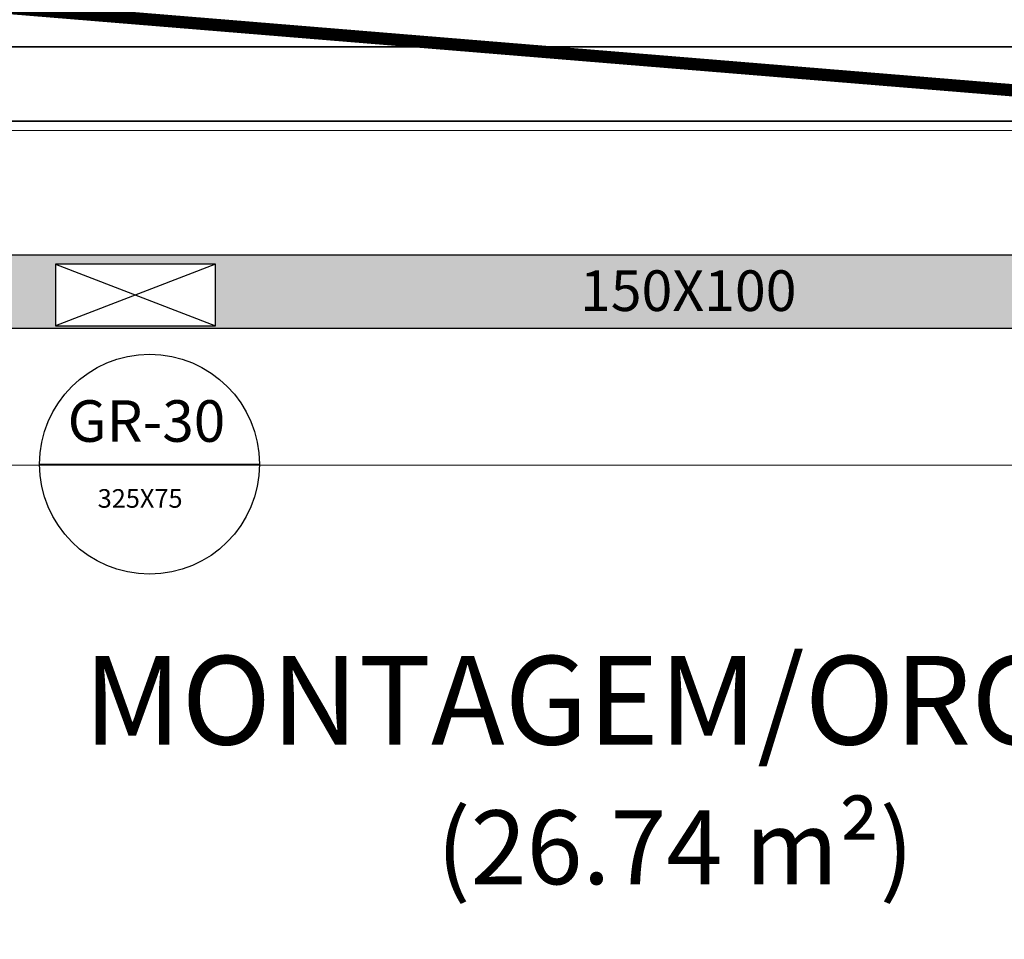
# Model space of a CAD drawing. Units: metres. Extents: x 2849 to 3331, y 1689 to 1929.
# Drawn here: x 2991 to 2993, y 1860 to 1862 of the extents above; entities that cross this region are included whole.
import ezdxf

# ---------------------------------------------------------------- set-up
doc = ezdxf.new("R2010")
doc.units = ezdxf.units.M
doc.linetypes.add('CONTINUO', pattern=[0])
doc.linetypes.add('HIDDEN2', pattern=[4.7625, 3.175, -1.5875])
for name, color, linetype, lineweight in [('A-AREA-IDEN', 7, 'Continuous', 9), ('A-FLOR', 7, 'Continuous', 9), ('A-WALL', 7, 'Continuous', 9), ('I-WALL', 7, 'Continuous', 9)]:
    doc.layers.add(name, color=color, linetype=linetype, lineweight=lineweight)
for name, color, linetype in [('HVAC', 7, 'Continuous'), ('lay', 2, 'Continuous'), ('TUBOFRIG', 3, 'HIDDEN2'), ('VENT', 5, 'Continuous')]:
    doc.layers.add(name, color=color, linetype=linetype)
doc.styles.add('60-100', font='arial.ttf', dxfattribs={"height": 0.15})
doc.styles.add('Arial_3', font='arial.ttf', dxfattribs={"height": 0.13})
doc.styles.add('Arial_5', font='arial.ttf', dxfattribs={"height": 0.12})

msp = doc.modelspace()

# ---------------------------------------------------------------- hatches: boundary and pattern name
at = {"layer": 'VENT', "linetype": 'CONTINUO', "true_color": 0xf7abae, "transparency": 33554483}
h = msp.add_hatch(color=241, dxfattribs=at)
h.dxf.hatch_style = 1
h.paths.add_polyline_path([(2994.6256, 1861.4119), (2993.9799, 1861.4119), (2989.5652, 1861.4119), (2989.5652, 1861.2619), (2994.6228, 1861.2619)])
h.paths.add_polyline_path([(2991.2409, 1861.3925), (2991.5659, 1861.3925), (2991.5659, 1861.2675), (2991.2409, 1861.2675)], flags=16)
h.paths.add_polyline_path([(2991.4034, 1861.33), (2991.5659, 1861.3925), (2991.5659, 1861.2675)], flags=0)
h.paths.add_polyline_path([(2993.5423, 1861.3925), (2993.8673, 1861.3925), (2993.8673, 1861.2675), (2993.5423, 1861.2675)], flags=16)
h.paths.add_polyline_path([(2993.7048, 1861.33), (2993.8673, 1861.3925), (2993.8673, 1861.2675)], flags=0)
h.paths.add_polyline_path([(2994.6256, 1861.4119), (2994.6228, 1861.2619, -0.414214), (2994.6528, 1861.2319), (2994.8028, 1861.2319, 0.409756)])
h.paths.add_polyline_path([(2994.8028, 1861.2319), (2994.6528, 1861.2319), (2994.6528, 1857.4618), (2994.8028, 1857.4618)])
h.paths.add_polyline_path([(2994.7971, 1859.2876), (2994.7971, 1858.9626), (2994.6721, 1858.9626), (2994.6721, 1859.2876)], flags=16)
h.paths.add_polyline_path([(2994.7346, 1859.1251), (2994.7971, 1858.9626), (2994.6721, 1858.9626)], flags=0)
h.paths.add_polyline_path([(2994.7901, 1860.3237), (2994.788, 1860.3237), (2994.788, 1860.3379), (2994.79, 1860.3379), (2994.79, 1860.3404), (2994.788, 1860.3404), (2994.788, 1860.3427), (2994.788, 1860.3521), (2994.788, 1860.3545), (2994.79, 1860.3545), (2994.79, 1860.3576), (2994.788, 1860.3576), (2994.788, 1860.3617), (2994.788, 1860.3662), (2994.788, 1860.3725), (2994.788, 1860.3749), (2994.79, 1860.3749), (2994.79, 1860.3769), (2994.788, 1860.3769), (2994.788, 1860.3787), (2994.788, 1860.3807), (2994.788, 1860.3843), (2994.788, 1860.3921), (2994.79, 1860.3921), (2994.79, 1860.3952), (2994.788, 1860.3952), (2994.788, 1860.4074), (2994.79, 1860.4074), (2994.79, 1860.5276), (2994.788, 1860.5276), (2994.788, 1860.5376), (2994.788, 1860.5426), (2994.788, 1860.5526), (2994.79, 1860.5526), (2994.79, 1860.5575), (2994.788, 1860.5575), (2994.788, 1860.5655), (2994.788, 1860.5826), (2994.79, 1860.5826), (2994.79, 1860.5876), (2994.788, 1860.5876), (2994.788, 1860.5926), (2994.79, 1860.5926), (2994.79, 1860.5976), (2994.788, 1860.5976), (2994.788, 1860.6026), (2994.788, 1860.6176), (2994.788, 1860.6226), (2994.79, 1860.6226), (2994.79, 1860.6282), (2994.788, 1860.6282), (2994.788, 1860.6342), (2994.788, 1860.6472), (2994.788, 1860.6532), (2994.79, 1860.6532), (2994.79, 1860.6582), (2994.788, 1860.6582), (2994.788, 1860.6642), (2994.788, 1860.6772), (2994.788, 1860.6832), (2994.79, 1860.6832), (2994.79, 1860.6882), (2994.788, 1860.6882), (2994.788, 1860.7132), (2994.7901, 1860.7132)], flags=16)
h.paths.add_polyline_path([(2994.788, 1860.3725), (2994.788, 1860.3738), (2994.79, 1860.3738), (2994.79, 1860.3725)], flags=0)
h.paths.add_polyline_path([(2994.788, 1860.3787), (2994.788, 1860.378), (2994.79, 1860.378)], flags=0)
h.paths.add_polyline_path([(2994.788, 1860.3807), (2994.79, 1860.3807), (2994.79, 1860.3792), (2994.788, 1860.3792)], flags=0)
h.paths.add_polyline_path([(2994.788, 1860.5576), (2994.79, 1860.5576), (2994.79, 1860.5576), (2994.788, 1860.5576)], flags=0)
h.paths.add_polyline_path([(2994.7971, 1857.8104), (2994.7971, 1857.4854), (2994.6721, 1857.4854), (2994.6721, 1857.8104)], flags=16)
h.paths.add_polyline_path([(2994.7346, 1857.6479), (2994.7971, 1857.4854), (2994.6721, 1857.4854)], flags=0)

# ---------------------------------------------------------------- linework, layer by layer
at = {"layer": 'A-FLOR'}
msp.add_line((2988.8488, 1860.9841), (2993.4989, 1860.9841), dxfattribs=at)
at = {"layer": 'A-WALL'}
for p, q in [((2995.02, 1861.6841), (2988.8478, 1861.6841)), ((2995.019, 1861.6641), (2988.8488, 1861.6641))]:
    msp.add_line(p, q, dxfattribs=at)
at = {"layer": 'I-WALL', "lineweight": 35}
for p, q in [((2995.019, 1861.8341), (2989.4936, 1861.8341)), ((2989.4936, 1861.6831), (2995.019, 1861.6831))]:
    msp.add_line(p, q, dxfattribs=at)
at = {"layer": 'lay', "color": 7, "true_color": 0xffffff}
msp.add_line((2991.2083, 1860.9863), (2991.655, 1860.9863), dxfattribs=at)
msp.add_circle((2991.4317, 1860.9863), 0.2233, dxfattribs=at)
at = {"layer": 'TUBOFRIG', "color": 25, "linetype": 'CONTINUO', "lineweight": -2, "const_width": 0.025}
msp.add_lwpolyline([(2995.0838, 1860.5418), (2994.9225, 1861.6033), (2988.6651, 1862.1167)], dxfattribs=at)
at = {"layer": 'VENT', "color": 241, "linetype": 'CONTINUO', "true_color": 0xf7abae}
for p, q in [((2989.5652, 1861.4119), (2993.9799, 1861.4119)), ((2994.6228, 1861.2619), (2989.5652, 1861.2619))]:
    msp.add_line(p, q, dxfattribs=at)
at = {"layer": 'VENT', "color": 3, "linetype": 'CONTINUO'}
for p, q in [((2991.2409, 1861.3925), (2991.2409, 1861.2675)), ((2991.5659, 1861.3925), (2991.2409, 1861.3925)), ((2991.2409, 1861.3925), (2991.5659, 1861.2675)), ((2991.5659, 1861.3925), (2991.2409, 1861.2675)), ((2991.5659, 1861.2675), (2991.5659, 1861.3925)), ((2991.5659, 1861.2675), (2991.5659, 1861.3925)), ((2991.2409, 1861.2675), (2991.5659, 1861.2675))]:
    msp.add_line(p, q, dxfattribs=at)

# ---------------------------------------------------------------- texts
at = {"layer": 'A-AREA-IDEN', "attachment_point": 1}
for s, insert, char_height, width, style in [('MONTAGEM/ORGAN', (2991.2971, 1860.5968), 0.18, 2.942193, 'Arial_5'), ('(26.74 m²)', (2992.0146, 1860.283), 0.15, 1.202531, 'Arial_3')]:
    msp.add_mtext(s, dxfattribs=dict(at, insert=insert, char_height=char_height, width=width, style=style))
at = {"layer": 'HVAC', "attachment_point": 1, "style": '60-100'}
for s, width, heights, insert, char_height in [('150X100', 0.612699, [0.1115], (2992.3058, 1861.3801), 0.08258), ('GR-30', 0.386073, [0], (2991.2652, 1861.1162), 0.08439), ('325X75', 0.612699, [0.1115], (2991.3263, 1860.9356), 0.03773)]:
    msp.add_mtext_dynamic_manual_height_columns(s, width=width, gutter_width=0.75, heights=heights, dxfattribs=dict(at, insert=insert, char_height=char_height))

doc.saveas('drawing.dxf')
